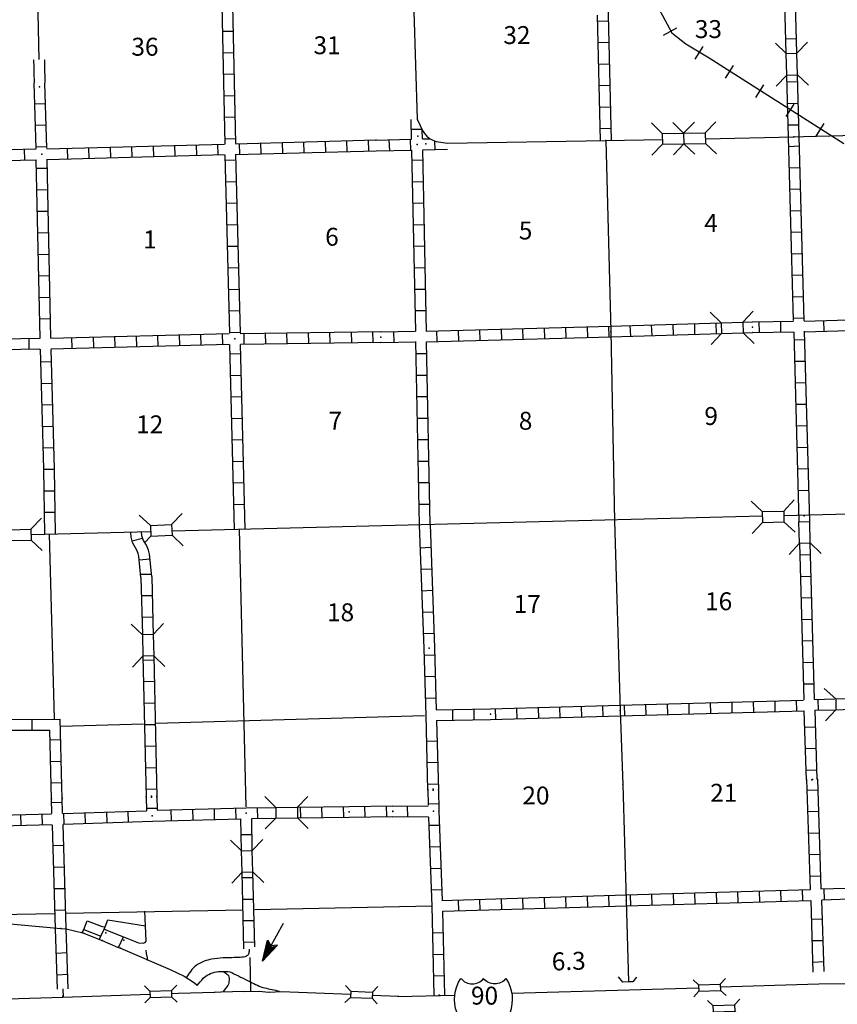
# Model space of a CAD drawing. Extents: x 2295 to 2436151, y 180 to 16160483.
# Drawn here: x 2192486 to 2215295, y 15848421 to 15875884 of the extents above; entities that cross this region are included whole.
import ezdxf
from ezdxf.enums import TextEntityAlignment as Align

# ---------------------------------------------------------------- set-up
doc = ezdxf.new("R2010")
doc.units = 0
doc.header["$MEASUREMENT"] = 0
doc.linetypes.add('DGN_STYLE_3', pattern=[0.0011, 0, -0.0011])
for name, color, linetype in [('L11', 7, 'CONTINUOUS'), ('L13', 7, 'CONTINUOUS'), ('L14', 7, 'CONTINUOUS'), ('L15', 7, 'CONTINUOUS'), ('L18', 7, 'CONTINUOUS'), ('L28', 7, 'CONTINUOUS'), ('L3', 7, 'CONTINUOUS'), ('L4', 7, 'CONTINUOUS'), ('L5', 7, 'CONTINUOUS'), ('L8', 7, 'CONTINUOUS')]:
    doc.layers.add(name, color=color, linetype=linetype)
doc.styles.add('STYLE-FONT002', font='font002.shx')

# ---------------------------------------------------------------- blocks, each defined once
blk = doc.blocks.new('IS_1')
at = {"layer": 'L3', "color": 7, "linetype": 'CONTINUOUS', "extrusion": (0, 0, -1)}
for centre, radius, start, end in [((-184, 165), 1019, 281.9089, 34.859), ((-289, 986), 393, 217.3737, 322.2354)]:
    blk.add_arc(centre, radius, start, end, dxfattribs=at)
at = {"layer": 'L3', "color": 7, "linetype": 'CONTINUOUS'}
for centre, radius, start, end in [((-337, 986), 393, 217.3738, 322.2355), ((-232, 165), 1019, 281.909, 34.8591)]:
    blk.add_arc(centre, radius, start, end, dxfattribs=at)
blk = doc.blocks.new('CMBR_19')
at = {"layer": 'L18', "color": 7, "linetype": 'CONTINUOUS'}
for p, q in [((1, 300), (-299, 601)), ((601, 299), (902, 598)), ((1, 300), (0, 0)), ((1, 300), (601, 299)), ((601, 299), (600, -2)), ((0, 0), (-301, -299)), ((0, 0), (600, -2)), ((600, -2), (900, -302))]:
    blk.add_line(p, q, dxfattribs=at)
blk = doc.blocks.new('CMBR_20')
at = {"layer": 'L18', "color": 7, "linetype": 'CONTINUOUS'}
for p, q in [((-1, 300), (-301, 600)), ((600, 301), (899, 602)), ((-1, 300), (600, 301)), ((-1, 300), (0, 0)), ((600, 301), (600, 1)), ((0, 0), (-300, -301)), ((0, 0), (600, 1)), ((600, 1), (901, -298))]:
    blk.add_line(p, q, dxfattribs=at)
blk = doc.blocks.new('CMBR_21')
at = {"layer": 'L18', "color": 7, "linetype": 'CONTINUOUS'}
for p, q in [((4, 300), (-300, 604)), ((604, 300), (900, 596)), ((4, 300), (0, 0)), ((4, 300), (604, 300)), ((604, 300), (600, 0)), ((0, 0), (-304, -296)), ((0, 0), (600, 0)), ((600, 0), (896, -304))]:
    blk.add_line(p, q, dxfattribs=at)
blk = doc.blocks.new('CMBR_22')
at = {"layer": 'L18', "color": 7, "linetype": 'CONTINUOUS'}
for p, q in [((0, 300), (-300, 600)), ((600, 300), (900, 601)), ((0, 300), (0, 0)), ((0, 300), (600, 300)), ((600, 300), (600, 0)), ((0, 0), (-300, -300)), ((0, 0), (600, 0)), ((600, 0), (900, -300))]:
    blk.add_line(p, q, dxfattribs=at)
blk = doc.blocks.new('CMBR_31')
at = {"layer": 'L18', "color": 7, "linetype": 'CONTINUOUS'}
for p, q in [((-2, 300), (-304, 598)), ((598, 304), (897, 597)), ((-2, 300), (598, 304)), ((-2, 300), (0, 0)), ((598, 304), (600, 4)), ((0, 0), (-298, -302)), ((0, 0), (600, 4)), ((600, 4), (902, -303))]:
    blk.add_line(p, q, dxfattribs=at)
blk = doc.blocks.new('CMBR_32')
at = {"layer": 'L18', "color": 7, "linetype": 'CONTINUOUS'}
for p, q in [((-3, 300), (-297, 597)), ((597, 297), (903, 600)), ((-3, 300), (0, 0)), ((-3, 300), (597, 297)), ((597, 297), (600, -3)), ((0, 0), (-297, -303)), ((0, 0), (600, -3)), ((600, -3), (903, -301))]:
    blk.add_line(p, q, dxfattribs=at)
blk = doc.blocks.new('CMBR_33')
at = {"layer": 'L18', "color": 7, "linetype": 'CONTINUOUS'}
for p, q in [((-1, 300), (-301, 600)), ((600, 301), (899, 602)), ((-1, 300), (600, 301)), ((-1, 300), (0, 0)), ((600, 301), (600, 1)), ((0, 0), (-300, -301)), ((0, 0), (600, 1)), ((600, 1), (901, -298))]:
    blk.add_line(p, q, dxfattribs=at)
blk = doc.blocks.new('CMBR_34')
at = {"layer": 'L18', "color": 7, "linetype": 'CONTINUOUS'}
for p, q in [((2, 300), (-304, 603)), ((603, 304), (897, 602)), ((2, 300), (0, 0)), ((2, 300), (603, 304)), ((603, 304), (600, 4)), ((0, 0), (-302, -298)), ((0, 0), (600, 4)), ((600, 4), (898, -299))]:
    blk.add_line(p, q, dxfattribs=at)
blk = doc.blocks.new('CMIBR')
at = {"layer": 'L18', "color": 7, "linetype": 'CONTINUOUS'}
for p, q in [((-4, 175), (-150, 329)), ((596, 177), (750, 323)), ((0, 0), (-154, -146)), ((-4, 175), (596, 177)), ((-4, 175), (0, 0)), ((0, 0), (600, 2)), ((596, 177), (600, 2)), ((600, 2), (746, -152))]:
    blk.add_line(p, q, dxfattribs=at)
blk = doc.blocks.new('CMIBR_2')
at = {"layer": 'L18', "color": 7, "linetype": 'CONTINUOUS'}
for p, q in [((2, 175), (-154, 328)), ((602, 173), (746, 329)), ((0, 0), (-153, -148)), ((2, 175), (0, 0)), ((0, 0), (601, -2)), ((2, 175), (602, 173)), ((602, 173), (601, -2)), ((601, -2), (748, -147))]:
    blk.add_line(p, q, dxfattribs=at)
blk = doc.blocks.new('CMIBR_3')
at = {"layer": 'L18', "color": 7, "linetype": 'CONTINUOUS'}
for p, q in [((-3, 175), (-148, 321)), ((597, 173), (752, 326)), ((0, 0), (-147, -154)), ((-3, 175), (597, 173)), ((-3, 175), (0, 0)), ((0, 0), (600, -2)), ((597, 173), (600, -2)), ((600, -2), (754, -149))]:
    blk.add_line(p, q, dxfattribs=at)
blk = doc.blocks.new('TFA_43')
at = {"layer": 'L28', "color": 1, "linetype": 'CONTINUOUS'}
for p, q in [((0, 0), (588, 158)), ((0, 0), (594, -152)), ((0, 0), (1216, -4)), ((92, 22), (562, 134)), ((149, 5), (552, 119)), ((227, 19), (534, 81)), ((265, 1), (425, 3)), ((279, 9), (516, 62)), ((313, -1), (425, 3)), ((391, 13), (510, 39)), ((428, 14), (484, 16)), ((588, 158), (492, 2)), ((594, -152), (492, 2)), ((71, -9), (552, -127)), ((138, -10), (540, -105)), ((205, -12), (517, -80)), ((284, -17), (501, -50)), ((373, -6), (485, -21)), ((452, -11), (481, -14))]:
    blk.add_line(p, q, dxfattribs=at)

msp = doc.modelspace()

# ---------------------------------------------------------------- linework, layer by layer
at = {"layer": 'L11', "color": 31, "linetype": 'DGN_STYLE_3'}
for p, q in [((2192873, 15874771), (2192889, 15874110)), ((2193173, 15874778), (2193189, 15874117))]:
    msp.add_line(p, q, dxfattribs=at)
at = {"layer": 'L13', "color": 7, "linetype": 'CONTINUOUS'}
for p, q in [((2192960, 15877407), (2193023, 15874774)), ((2198800, 15853930), (2198614, 15861672)), ((2193304, 15861537), (2193450, 15856388)), ((2196283, 15856263), (2203783, 15856480)), ((2193625, 15856180), (2195941, 15856246)), ((2199050, 15851063), (2203982, 15851164)), ((2190575, 15850905), (2193471, 15850956)), ((2193770, 15850962), (2198716, 15851056)), ((2198931, 15848785), (2198916, 15849730)), ((2193691, 15848849), (2193696, 15848622))]:
    msp.add_line(p, q, dxfattribs=at)
at = {"layer": 'L15', "color": 220, "linetype": 'CONTINUOUS'}
for p, q in [((2210449, 15875455), (2210816, 15875655)), ((2211333, 15874780), (2211549, 15875138)), ((2212174, 15874255), (2212399, 15874605)), ((2213024, 15873713), (2213241, 15874063)), ((2213866, 15873180), (2214091, 15873530)), ((2214708, 15872638), (2214932, 15872988))]:
    msp.add_line(p, q, dxfattribs=at)
at = {"layer": 'L15', "color": 220, "linetype": 'CONTINUOUS', "flags": 128}
msp.add_lwpolyline([(2208916, 15882897), (2208858, 15882472), (2208883, 15881722), (2208949, 15881288), (2209049, 15880597), (2209091, 15880313), (2209183, 15880122), (2210166, 15876630), (2210249, 15876297), (2210416, 15875997), (2210683, 15875522), (2211066, 15875213), (2211716, 15874822), (2215474, 15872430)], dxfattribs=at)
at = {"layer": 'L18', "color": 7, "linetype": 'CONTINUOUS'}
for p, q in [((2196725, 15861805), (2197016, 15862113)), ((2196133, 15861780), (2195816, 15862063)), ((2214224, 15861880), (2214524, 15861888)), ((2214241, 15861280), (2214224, 15861880)), ((2214541, 15861288), (2214524, 15861888)), ((2196133, 15861780), (2196725, 15861805)), ((2196133, 15861780), (2196141, 15861480)), ((2196725, 15861805), (2196741, 15861505)), ((2195974, 15861303), (2196141, 15861480)), ((2196141, 15861480), (2196741, 15861505)), ((2196741, 15861505), (2197050, 15861213)), ((2214241, 15861280), (2214541, 15861288)), ((2214541, 15861288), (2214849, 15860996)), ((2214241, 15861280), (2213949, 15860971))]:
    msp.add_line(p, q, dxfattribs=at)
at = {"layer": 'L18', "color": 7, "linetype": 'CONTINUOUS', "flags": 128}
for points in [[(2209466, 15849046), (2209316, 15849038), (2209191, 15849188)], [(2209691, 15849180), (2209591, 15849046), (2209466, 15849046)]]:
    msp.add_lwpolyline(points, dxfattribs=at)
at = {"layer": 'L3', "color": 2, "linetype": 'CONTINUOUS'}
for p, q in [((2196716, 15848721), (2196909, 15848728)), ((2196909, 15848728), (2197933, 15848763)), ((2197925, 15848763), (2198100, 15848771)), ((2198108, 15848771), (2198740, 15848783))]:
    msp.add_line(p, q, dxfattribs=at)
at = {"layer": 'L3', "color": 2, "linetype": 'CONTINUOUS', "flags": 128}
for points in [[(2190092, 15850896), (2190300, 15850838), (2193633, 15850538), (2193783, 15850530), (2194250, 15850413), (2194783, 15850205), (2195216, 15850013), (2195300, 15849988), (2196683, 15849396), (2197075, 15849205), (2197358, 15849021), (2197441, 15848955)], [(2193691, 15848621), (2196116, 15848705)], [(2183492, 15848305), (2184367, 15848330), (2188425, 15848463), (2193691, 15848621)]]:
    msp.add_lwpolyline(points, dxfattribs=at)
at = {"layer": 'L3', "color": 2, "linetype": 'CONTINUOUS'}
for points, knots in [([(2198891, 15849963), (2198886, 15849924), (2198880, 15849885), (2198875, 15849846), (2198870, 15849813), (2198849, 15849779), (2198816, 15849763), (2198759, 15849734), (2198701, 15849732), (2198641, 15849730), (2198564, 15849727), (2198486, 15849724), (2198408, 15849721), (2198325, 15849719), (2198241, 15849716), (2198158, 15849713), (2198052, 15849709), (2197947, 15849696), (2197841, 15849680), (2197770, 15849669), (2197702, 15849646), (2197633, 15849621), (2197553, 15849592), (2197476, 15849559), (2197408, 15849505), (2197350, 15849458), (2197300, 15849406), (2197258, 15849346), (2197216, 15849288), (2197175, 15849230), (2197133, 15849171)], [0, 0, 0, 0, 0.05605, 0.05605, 0.05605, 0.104425, 0.104425, 0.104425, 0.189145, 0.189145, 0.189145, 0.300179, 0.300179, 0.300179, 0.419142, 0.419142, 0.419142, 0.570573, 0.570573, 0.570573, 0.673458, 0.673458, 0.673458, 0.793995, 0.793995, 0.793995, 0.897718, 0.897718, 0.897718, 1, 1, 1, 1]), ([(2197433, 15848946), (2197491, 15849013), (2197550, 15849080), (2197608, 15849146), (2197649, 15849193), (2197702, 15849224), (2197758, 15849255), (2197828, 15849292), (2197899, 15849317), (2197975, 15849330), (2198044, 15849341), (2198114, 15849342), (2198183, 15849338), (2198256, 15849334), (2198332, 15849336), (2198400, 15849305), (2198486, 15849265), (2198566, 15849220), (2198650, 15849180), (2198741, 15849135), (2198833, 15849091), (2198925, 15849046), (2199053, 15848985), (2199178, 15848910), (2199316, 15848880), (2199455, 15848849), (2199594, 15848819), (2199733, 15848788)], [0, 0, 0, 0, 0.104416, 0.104416, 0.104416, 0.177112, 0.177112, 0.177112, 0.267195, 0.267195, 0.267195, 0.349115, 0.349115, 0.349115, 0.435244, 0.435244, 0.435244, 0.545061, 0.545061, 0.545061, 0.665137, 0.665137, 0.665137, 0.832377, 0.832377, 0.832377, 1, 1, 1, 1]), ([(2198183, 15849330), (2198216, 15849305), (2198250, 15849280), (2198283, 15849255), (2198327, 15849222), (2198326, 15849149), (2198325, 15849096), (2198324, 15849047), (2198322, 15848987), (2198291, 15848946), (2198247, 15848888), (2198202, 15848830), (2198158, 15848771)], [0, 0, 0, 0, 0.188713, 0.188713, 0.188713, 0.43588, 0.43588, 0.43588, 0.667859, 0.667859, 0.667859, 1, 1, 1, 1])]:
    msp.add_open_spline(points, degree=3, knots=knots, dxfattribs=at)
at = {"layer": 'L4', "color": 2, "linetype": 'CONTINUOUS', "flags": 128}
for points in [[(2203074, 15889863), (2203124, 15888213), (2203308, 15882930), (2203358, 15880313), (2203433, 15877638), (2203577, 15873110)], [(2203577, 15873110), (2203725, 15872795), (2203777, 15872710), (2203844, 15872635), (2203921, 15872572), (2204009, 15872523), (2204103, 15872489), (2204416, 15872436)], [(2204416, 15872436), (2208833, 15872513), (2210408, 15872547)], [(2211616, 15872563), (2214083, 15872613), (2214349, 15872630), (2218753, 15872735)], [(2208833, 15872513), (2208974, 15867188), (2209083, 15861896), (2209233, 15856613), (2209308, 15854546), (2209308, 15854555), (2209408, 15851321)], [(2213803, 15862057), (2219616, 15862205)], [(2196735, 15861624), (2213203, 15862042)], [(2192804, 15861524), (2196138, 15861609)], [(2209408, 15851321), (2209474, 15849055)]]:
    msp.add_lwpolyline(points, dxfattribs=at)
at = {"layer": 'L5', "color": 3, "linetype": 'CONTINUOUS'}
for p, q in [((2197933, 15848763), (2197925, 15848763)), ((2198100, 15848771), (2198108, 15848771)), ((2199433, 15848755), (2199450, 15848755))]:
    msp.add_line(p, q, dxfattribs=at)
at = {"layer": 'L5', "color": 3, "linetype": 'CONTINUOUS', "flags": 128}
for points in [[(2212024, 15848905), (2214783, 15848988), (2215516, 15849005)], [(2198740, 15848782), (2199166, 15848788), (2199433, 15848755)], [(2199450, 15848755), (2199783, 15848780), (2201716, 15848705)], [(2202316, 15848680), (2203050, 15848646), (2203033, 15848638), (2204608, 15848680)], [(2206224, 15848730), (2209491, 15848821)], [(2209491, 15848821), (2211424, 15848880)]]:
    msp.add_lwpolyline(points, dxfattribs=at)
at = {"layer": 'L8', "color": 1, "linetype": 'CONTINUOUS'}
for p, q in [((2208599, 15876013), (2208683, 15872513)), ((2208599, 15875847), (2208899, 15875855)), ((2198141, 15875563), (2198441, 15875563)), ((2214158, 15875347), (2213858, 15875338)), ((2208616, 15875247), (2208916, 15875255)), ((2198150, 15874963), (2198450, 15874972)), ((2208633, 15874647), (2208933, 15874655)), ((2198166, 15874363), (2198466, 15874372)), ((2192941, 15872288), (2192888, 15874113)), ((2193241, 15872297), (2193189, 15874113)), ((2208649, 15874047), (2208949, 15874055)), ((2214191, 15874147), (2213891, 15874138)), ((2198175, 15873763), (2198475, 15873772)), ((2193208, 15873538), (2192908, 15873530)), ((2208658, 15873447), (2208958, 15873455)), ((2214208, 15873547), (2213908, 15873538)), ((2198191, 15873163), (2198491, 15873172)), ((2203418, 15872551), (2203406, 15873101)), ((2193225, 15872938), (2192925, 15872930)), ((2203710, 15872825), (2203412, 15872817)), ((2208674, 15872847), (2208974, 15872855)), ((2214224, 15872947), (2213924, 15872938)), ((2198200, 15872563), (2198500, 15872572)), ((2203399, 15872247), (2203391, 15872547)), ((2203721, 15872559), (2203716, 15872808)), ((2203721, 15872559), (2203929, 15872565)), ((2192625, 15871972), (2192616, 15872272)), ((2193241, 15872338), (2192941, 15872330)), ((2193825, 15871997), (2193816, 15872297)), ((2194425, 15872013), (2194416, 15872313)), ((2195025, 15872030), (2195016, 15872330)), ((2195625, 15872047), (2195616, 15872347)), ((2196225, 15872063), (2196216, 15872363)), ((2196825, 15872080), (2196816, 15872380)), ((2197425, 15872097), (2197416, 15872397)), ((2198025, 15872113), (2198016, 15872413)), ((2198625, 15872130), (2198616, 15872430)), ((2199225, 15872147), (2199216, 15872447)), ((2199825, 15872163), (2199816, 15872463)), ((2200425, 15872180), (2200416, 15872480)), ((2201025, 15872188), (2201016, 15872488)), ((2201625, 15872205), (2201616, 15872505)), ((2202225, 15872222), (2202216, 15872522)), ((2202808, 15872230), (2202791, 15872530)), ((2203728, 15872254), (2204420, 15872271)), ((2204072, 15872258), (2204065, 15872496)), ((2214241, 15872355), (2213941, 15872338)), ((2203533, 15867197), (2203424, 15872246)), ((2203833, 15867188), (2203728, 15872254)), ((2193258, 15871738), (2192958, 15871730)), ((2198216, 15871963), (2198516, 15871972)), ((2203733, 15871963), (2203433, 15871955)), ((2214258, 15871755), (2213958, 15871747)), ((2198233, 15871363), (2198533, 15871372)), ((2203749, 15871363), (2203449, 15871355)), ((2193266, 15871138), (2192966, 15871130)), ((2214274, 15871155), (2213974, 15871147)), ((2198250, 15870763), (2198550, 15870772)), ((2203758, 15870763), (2203458, 15870755)), ((2193283, 15870538), (2192983, 15870530)), ((2214291, 15870555), (2213991, 15870547)), ((2198258, 15870163), (2198558, 15870172)), ((2203766, 15870163), (2203466, 15870155)), ((2193291, 15869938), (2192991, 15869930)), ((2214308, 15869955), (2214008, 15869947)), ((2198275, 15869563), (2198575, 15869572)), ((2203783, 15869563), (2203483, 15869555)), ((2193308, 15869338), (2193008, 15869330)), ((2214324, 15869355), (2214024, 15869347)), ((2198291, 15868963), (2198591, 15868972)), ((2193316, 15868738), (2193016, 15868730)), ((2203791, 15868963), (2203491, 15868955)), ((2214341, 15868755), (2214041, 15868747)), ((2198308, 15868363), (2198608, 15868372)), ((2203808, 15868363), (2203508, 15868355)), ((2214358, 15868155), (2214058, 15868147)), ((2193333, 15868138), (2193033, 15868130)), ((2198325, 15867763), (2198625, 15867772)), ((2203816, 15867763), (2203516, 15867763)), ((2193341, 15867538), (2193041, 15867530)), ((2208933, 15867038), (2208924, 15867338)), ((2209533, 15867055), (2209516, 15867355)), ((2210133, 15867072), (2210116, 15867372)), ((2210724, 15867088), (2210716, 15867388)), ((2211324, 15867105), (2211316, 15867405)), ((2211924, 15867122), (2211916, 15867422)), ((2213124, 15867155), (2213116, 15867455)), ((2213724, 15867172), (2213716, 15867472)), ((2214374, 15867555), (2214074, 15867547)), ((2214374, 15867480), (2216673, 15867543)), ((2214924, 15867197), (2214916, 15867497)), ((2195150, 15866755), (2195141, 15867055)), ((2195750, 15866763), (2195741, 15867063)), ((2196350, 15866780), (2196341, 15867080)), ((2196950, 15866797), (2196941, 15867097)), ((2197550, 15866805), (2197541, 15867105)), ((2198150, 15866822), (2198141, 15867122)), ((2198333, 15867163), (2198633, 15867172)), ((2198750, 15866830), (2198750, 15867130)), ((2199350, 15866838), (2199341, 15867138)), ((2199950, 15866855), (2199941, 15867147)), ((2200550, 15866863), (2200541, 15867163)), ((2201150, 15866872), (2201141, 15867172)), ((2201750, 15866880), (2201741, 15867180)), ((2202350, 15866888), (2202341, 15867188)), ((2202933, 15866888), (2202925, 15867188)), ((2204133, 15866905), (2204124, 15867205)), ((2204733, 15866922), (2204724, 15867222)), ((2205333, 15866938), (2205324, 15867238)), ((2205933, 15866955), (2205924, 15867255)), ((2206533, 15866972), (2206524, 15867272)), ((2207133, 15866988), (2207124, 15867288)), ((2207733, 15867005), (2207724, 15867305)), ((2208333, 15867022), (2208324, 15867322)), ((2214232, 15861880), (2214091, 15867172)), ((2214383, 15867180), (2216673, 15867243)), ((2214524, 15861888), (2214383, 15867197)), ((2192750, 15866697), (2192750, 15866997)), ((2193950, 15866722), (2193941, 15867022)), ((2194550, 15866738), (2194541, 15867038)), ((2198341, 15866822), (2198471, 15861668)), ((2198641, 15866822), (2198771, 15861676)), ((2203635, 15861799), (2203533, 15866905)), ((2203935, 15861807), (2203833, 15866897)), ((2214391, 15866955), (2214091, 15866947)), ((2198350, 15866563), (2198650, 15866572)), ((2203841, 15866563), (2203541, 15866563)), ((2193375, 15866338), (2193075, 15866330)), ((2214408, 15866355), (2214108, 15866347)), ((2198366, 15865963), (2198666, 15865972)), ((2203849, 15865963), (2203549, 15865963)), ((2193391, 15865738), (2193091, 15865730)), ((2214424, 15865755), (2214124, 15865747)), ((2193408, 15865138), (2193108, 15865130)), ((2198383, 15865363), (2198683, 15865372)), ((2203866, 15865363), (2203566, 15865363)), ((2214441, 15865155), (2214141, 15865147)), ((2198391, 15864763), (2198691, 15864772)), ((2203874, 15864763), (2203574, 15864763)), ((2193425, 15864538), (2193125, 15864530)), ((2214458, 15864555), (2214158, 15864547)), ((2198408, 15864163), (2198708, 15864172)), ((2203891, 15864163), (2203591, 15864163)), ((2193441, 15863938), (2193141, 15863930)), ((2214474, 15863955), (2214174, 15863946)), ((2198425, 15863563), (2198725, 15863572)), ((2203899, 15863563), (2203599, 15863563)), ((2193458, 15863338), (2193158, 15863338)), ((2214491, 15863355), (2214191, 15863346)), ((2198433, 15862963), (2198733, 15862972)), ((2203908, 15862963), (2203608, 15862963)), ((2193466, 15862738), (2193166, 15862738)), ((2214508, 15862755), (2214208, 15862746)), ((2193475, 15862138), (2193175, 15862138)), ((2198450, 15862363), (2198750, 15862372)), ((2203924, 15862363), (2203624, 15862363)), ((2203634, 15861799), (2203758, 15858346)), ((2203934, 15861807), (2204058, 15858363)), ((2195914, 15861415), (2195627, 15861335)), ((2203658, 15861155), (2203958, 15861171)), ((2196120, 15860836), (2195824, 15860807)), ((2214558, 15860955), (2214258, 15860946)), ((2203674, 15860555), (2203974, 15860571)), ((2195866, 15860421), (2196166, 15860421)), ((2195869, 15860329), (2195908, 15858730)), ((2196168, 15860352), (2196208, 15858696)), ((2214566, 15860355), (2214266, 15860346)), ((2203699, 15859955), (2203999, 15859971)), ((2195883, 15859821), (2196183, 15859821)), ((2214583, 15859755), (2214283, 15859746)), ((2203724, 15859363), (2204024, 15859371)), ((2195900, 15859221), (2196200, 15859230)), ((2214599, 15859155), (2214299, 15859146)), ((2203741, 15858763), (2204041, 15858771)), ((2214616, 15858555), (2214316, 15858546)), ((2203758, 15858346), (2203816, 15856480)), ((2204058, 15858363), (2204108, 15856638)), ((2195925, 15858021), (2196225, 15858030)), ((2203766, 15858163), (2204066, 15858171)), ((2214633, 15857955), (2214333, 15857946)), ((2203783, 15857563), (2204083, 15857571)), ((2195941, 15857421), (2196241, 15857430)), ((2214649, 15857355), (2214349, 15857346)), ((2203799, 15856963), (2204099, 15856971)), ((2213566, 15856588), (2213558, 15856888)), ((2214166, 15856605), (2214158, 15856905)), ((2214766, 15856621), (2214758, 15856921)), ((2195958, 15856821), (2196258, 15856830)), ((2204566, 15856346), (2204566, 15856646)), ((2205166, 15856355), (2205166, 15856655)), ((2205766, 15856371), (2205758, 15856663)), ((2206366, 15856380), (2206358, 15856680)), ((2206966, 15856396), (2206958, 15856696)), ((2207566, 15856413), (2207558, 15856713)), ((2208166, 15856430), (2208158, 15856730)), ((2208766, 15856446), (2208758, 15856746)), ((2209366, 15856463), (2209358, 15856763)), ((2209966, 15856480), (2209958, 15856780)), ((2210566, 15856505), (2210558, 15856805)), ((2211166, 15856521), (2211158, 15856821)), ((2211766, 15856538), (2211758, 15856838)), ((2212366, 15856555), (2212358, 15856855)), ((2212966, 15856571), (2212958, 15856871)), ((2192833, 15856071), (2192833, 15856371)), ((2203816, 15856488), (2203866, 15854396)), ((2195966, 15856221), (2196266, 15856230)), ((2214683, 15856155), (2214383, 15856146)), ((2193633, 15855796), (2193333, 15855788)), ((2195983, 15855621), (2196283, 15855630)), ((2203833, 15855763), (2204133, 15855771)), ((2214708, 15855555), (2214408, 15855546)), ((2193650, 15855196), (2193350, 15855188)), ((2196000, 15855021), (2196300, 15855030)), ((2203849, 15855163), (2204149, 15855171)), ((2214724, 15854955), (2214424, 15854946)), ((2193666, 15854596), (2193366, 15854588)), ((2196008, 15854421), (2196308, 15854430)), ((2203866, 15854563), (2204166, 15854571)), ((2203874, 15854421), (2203883, 15853971)), ((2214758, 15854396), (2214458, 15854388)), ((2193675, 15854046), (2193375, 15854038)), ((2196025, 15853888), (2196325, 15853896)), ((2197925, 15853580), (2197916, 15853880)), ((2198525, 15853596), (2198516, 15853896)), ((2199125, 15853605), (2199116, 15853905)), ((2200325, 15853621), (2200316, 15853921)), ((2200925, 15853630), (2200916, 15853930)), ((2201525, 15853638), (2201516, 15853938)), ((2202125, 15853646), (2202116, 15853946)), ((2202725, 15853655), (2202716, 15853955)), ((2203316, 15853646), (2203308, 15853946)), ((2203883, 15854013), (2204183, 15854021)), ((2192525, 15853413), (2192516, 15853713)), ((2193125, 15853430), (2193116, 15853730)), ((2193725, 15853446), (2193716, 15853746)), ((2194325, 15853463), (2194316, 15853763)), ((2194925, 15853488), (2194916, 15853788)), ((2195525, 15853505), (2195516, 15853805)), ((2196725, 15853546), (2196716, 15853846)), ((2197325, 15853563), (2197316, 15853863)), ((2198675, 15852705), (2198658, 15853596)), ((2198975, 15852721), (2198958, 15853605)), ((2214783, 15853796), (2214483, 15853788)), ((2203899, 15853413), (2204199, 15853421)), ((2198675, 15853155), (2198975, 15853155)), ((2214799, 15853196), (2214499, 15853188)), ((2193716, 15852846), (2193416, 15852838)), ((2203916, 15852813), (2204216, 15852821)), ((2214816, 15852596), (2214524, 15852588)), ((2193733, 15852246), (2193433, 15852238)), ((2203941, 15852213), (2204241, 15852221)), ((2198741, 15849971), (2198691, 15852105)), ((2198700, 15851955), (2199000, 15851955)), ((2199041, 15850021), (2198991, 15852113)), ((2214841, 15851996), (2214541, 15851988)), ((2193750, 15851646), (2193450, 15851638)), ((2203966, 15851613), (2204266, 15851621)), ((2207133, 15851105), (2207124, 15851405)), ((2207733, 15851121), (2207724, 15851421)), ((2208333, 15851138), (2208324, 15851438)), ((2208933, 15851155), (2208924, 15851455)), ((2209533, 15851171), (2209524, 15851471)), ((2210133, 15851196), (2210124, 15851496)), ((2210733, 15851213), (2210724, 15851513)), ((2211333, 15851230), (2211324, 15851530)), ((2211933, 15851246), (2211924, 15851546)), ((2212533, 15851263), (2212524, 15851563)), ((2213133, 15851280), (2213124, 15851580)), ((2213733, 15851296), (2213724, 15851596)), ((2214333, 15851321), (2214324, 15851621)), ((2214933, 15851338), (2214924, 15851638)), ((2198716, 15851355), (2199016, 15851355)), ((2204741, 15851030), (2204724, 15851330)), ((2205333, 15851046), (2205324, 15851346)), ((2205933, 15851063), (2205924, 15851363)), ((2206533, 15851088), (2206524, 15851388)), ((2193766, 15851046), (2193466, 15851038)), ((2198725, 15850755), (2199025, 15850763)), ((2214874, 15850796), (2214574, 15850788)), ((2194273, 15850510), (2194751, 15850318)), ((2195243, 15850001), (2195381, 15850307)), ((2203999, 15850413), (2204299, 15850421)), ((2198741, 15850155), (2199041, 15850163)), ((2214899, 15850196), (2214599, 15850188)), ((2193808, 15849855), (2193508, 15849838)), ((2204016, 15849813), (2204316, 15849821)), ((2196049, 15849645), (2196055, 15849716)), ((2214916, 15849605), (2214616, 15849588)), ((2193825, 15849255), (2193525, 15849238)), ((2204024, 15849213), (2204324, 15849221))]:
    msp.add_line(p, q, dxfattribs=at)
at = {"layer": 'L8', "color": 1, "linetype": 'CONTINUOUS', "flags": 128}
for points in [[(2198075, 15878455), (2198208, 15872413)], [(2198375, 15878438), (2198508, 15872430)], [(2208858, 15877605), (2208899, 15876022), (2208899, 15876013), (2208983, 15872513)], [(2213866, 15874938), (2213791, 15877730)], [(2214166, 15874947), (2214091, 15877747)], [(2214074, 15867497), (2213933, 15872605), (2213883, 15874330)], [(2214374, 15867488), (2214233, 15872622), (2214183, 15874347)], [(2198508, 15872422), (2202433, 15872530), (2202416, 15872522), (2203418, 15872551)], [(2190733, 15872230), (2192941, 15872280)], [(2193241, 15872280), (2198200, 15872413)], [(2193358, 15867005), (2193250, 15871997)], [(2193258, 15871988), (2198200, 15872122)], [(2198208, 15872113), (2198341, 15867138)], [(2198508, 15872122), (2202433, 15872230), (2202433, 15872222), (2203424, 15872246)], [(2198508, 15872130), (2198641, 15867138)], [(2190750, 15871930), (2192941, 15871980)], [(2193058, 15867005), (2192950, 15871980)], [(2203824, 15867197), (2208974, 15867338), (2208966, 15867338), (2212058, 15867430)], [(2212658, 15867447), (2212924, 15867455), (2212933, 15867455), (2214074, 15867480)], [(2193358, 15867005), (2198325, 15867130)], [(2198641, 15867130), (2202566, 15867188), (2202558, 15867180), (2203524, 15867197)], [(2203833, 15866897), (2208983, 15867038), (2208974, 15867038), (2212066, 15867130)], [(2212666, 15867147), (2212941, 15867155), (2212933, 15867155), (2214083, 15867180)], [(2189825, 15866947), (2193058, 15867005)], [(2193358, 15866705), (2198333, 15866830)], [(2198650, 15866830), (2202566, 15866888), (2202558, 15866880), (2203533, 15866897)], [(2189842, 15866647), (2193050, 15866705)], [(2193186, 15861534), (2193158, 15863355), (2193066, 15866697)], [(2193486, 15861542), (2193458, 15863355), (2193366, 15866688)], [(2195869, 15860329), (2195812, 15860921), (2195793, 15860995), (2195753, 15861089), (2195678, 15861215), (2195636, 15861300), (2195605, 15861409), (2195595, 15861447), (2195582, 15861585)], [(2196168, 15860352), (2196108, 15860972), (2196078, 15861091), (2196020, 15861226), (2195941, 15861358), (2195917, 15861408), (2195894, 15861488), (2195891, 15861501), (2195882, 15861602)], [(2203941, 15861621), (2203941, 15861613)], [(2214658, 15856921), (2214541, 15861288)], [(2214366, 15856913), (2214249, 15861280)], [(2195925, 15858130), (2196016, 15854196), (2196016, 15854221), (2196025, 15853821)], [(2196225, 15858138), (2196316, 15854196), (2196316, 15854238), (2196325, 15853838)], [(2204108, 15856638), (2205616, 15856663), (2209233, 15856763), (2209224, 15856763), (2214349, 15856905)], [(2214649, 15856921), (2215224, 15856938)], [(2214666, 15856621), (2215258, 15856638)], [(2214849, 15851638), (2214749, 15854705), (2214733, 15854688), (2214674, 15856621)], [(2191000, 15856363), (2193616, 15856371)], [(2193683, 15853755), (2193675, 15854180), (2193675, 15854146), (2193616, 15856371)], [(2204116, 15856338), (2205616, 15856363), (2209233, 15856463), (2209241, 15856463), (2214366, 15856605)], [(2214549, 15851621), (2214449, 15854688), (2214433, 15854671), (2214374, 15856605)], [(2188254, 15856005), (2190850, 15856063), (2193325, 15856071)], [(2193383, 15853746), (2193375, 15854163), (2193375, 15854146), (2193325, 15856071)], [(2204116, 15856338), (2204166, 15854396), (2204174, 15854421), (2204183, 15853805), (2204183, 15853813), (2204274, 15851321)], [(2196325, 15853838), (2198800, 15853905), (2198808, 15853905), (2199633, 15853913)], [(2200233, 15853921), (2201675, 15853938), (2202900, 15853955), (2202900, 15853946), (2203883, 15853955)], [(2188325, 15853605), (2193375, 15853730)], [(2193683, 15853746), (2196025, 15853821)], [(2193700, 15853446), (2196191, 15853530), (2198658, 15853596)], [(2198958, 15853605), (2199633, 15853613)], [(2200250, 15853621), (2201675, 15853638), (2202900, 15853655), (2202900, 15853646), (2203891, 15853655)], [(2203891, 15853638), (2203983, 15851155), (2203983, 15851163), (2204041, 15848680)], [(2188330, 15853309), (2193391, 15853438)], [(2193538, 15848843), (2193483, 15850530), (2193400, 15853421)], [(2193838, 15848856), (2193783, 15850546), (2193700, 15853438)], [(2214833, 15851638), (2215891, 15851671)], [(2204266, 15851321), (2209399, 15851471), (2214549, 15851621)], [(2204291, 15851021), (2209416, 15851171), (2214549, 15851321)], [(2214624, 15849321), (2214566, 15851313)], [(2214866, 15851338), (2215899, 15851371)], [(2214924, 15849338), (2214866, 15851330)], [(2194842, 15850516), (2195381, 15850307), (2195804, 15850136), (2195928, 15850126), (2195988, 15850141), (2196011, 15850182), (2195991, 15850606), (2195978, 15851022)], [(2204283, 15851021), (2204341, 15848680)], [(2194228, 15850422), (2194273, 15850510), (2194368, 15850750), (2194791, 15850595), (2194867, 15850578)], [(2194714, 15850235), (2194751, 15850318), (2194842, 15850516), (2194867, 15850578), (2194947, 15850775), (2195991, 15850606)], [(2196055, 15849716), (2196023, 15849837), (2196013, 15849929)]]:
    msp.add_lwpolyline(points, dxfattribs=at)
at = {"layer": 'L8', "color": 1, "linetype": 'CONTINUOUS'}
for p in [(2193041, 15874013), (2203591, 15872638), (2214083, 15872613), (2203574, 15872405), (2203816, 15872422), (2208833, 15872513), (2193100, 15872130), (2208974, 15867188), (2212933, 15867305), (2198491, 15866980), (2202558, 15867030), (2214374, 15862046), (2203908, 15858355), (2209233, 15856613), (2205616, 15856513), (2214599, 15854696), (2204024, 15854421), (2214583, 15854680), (2196166, 15854230), (2196166, 15854196), (2204016, 15854396), (2196183, 15853680), (2198808, 15853755), (2201675, 15853788), (2202900, 15853805), (2202900, 15853796), (2204033, 15853805), (2209408, 15851321), (2193633, 15850538), (2194250, 15850413), (2194891, 15850413), (2194783, 15850205), (2195391, 15850213), (2195300, 15849988), (2204191, 15848680), (2193691, 15848646)]:
    msp.add_point(p, dxfattribs=at)

# ---------------------------------------------------------------- block references
at = {"layer": 'L18', "color": 7, "linetype": 'CONTINUOUS'}
for name, p, xscale, yscale, zscale, rotation in [('CMBR_31', (2214183, 15874347), 0.9999989939106697, 0.9999989939106697, 0.9999989939106697, 91.24607751158459), ('CMBR_32', (2210416, 15872413), 0.9999995093533615, 0.9999995093533615, 0.9999995093533615, 1.090497253084628), ('CMBR_32', (2211016, 15872422), 0.9999995093533615, 0.9999995093533615, 0.9999995093533615, 1.090497253084628), ('CMBR_33', (2212066, 15867130), 0.9999977071296691, 0.9999977071296691, 0.9999977071296691, 1.488941317999258), ('CMBR_33', (2213208, 15861863), 0.9999977071296691, 0.9999977071296691, 0.9999977071296691, 1.488941317999258), ('CMBR_19', (2192208, 15861355), 0.9999984471774832, 0.9999984471774832, 0.9999984471774832, 1.736900620504276), ('CMBR_20', (2195908, 15858730), 1.00000224119194, 1.00000224119194, 1.00000224119194, 271.4886676713244), ('CMBR_34', (2215258, 15856638), 0.9999989887932129, 0.9999989887932129, 0.9999989887932129, 2.022535014879467), ('CMBR_21', (2199633, 15853613), 0.9999984313263688, 0.9999984313263688, 0.9999984313263688, 0.775359390954107), ('CMBR_22', (2198991, 15852113), 0.9999982527031579, 0.9999982527031579, 0.9999982527031579, 91.5700781966828), ('CMIBR', (2196125, 15848613), 1.00000070643576, 1.00000070643576, 1.00000070643576, 1.432889679710426), ('CMIBR_2', (2201716, 15848613), 1.000000586186566, 1.000000586186566, 1.000000586186566, 357.8220835353981), ('CMIBR_3', (2211433, 15848788), 0.9999996698917886, 0.9999996698917886, 0.9999996698917886, 1.808169486807022), ('CMIBR_3', (2211833, 15848213), 0.9999996698917886, 0.9999996698917886, 0.9999996698917886, 1.808169486807022)]:
    msp.add_blockref(name, p, dxfattribs=dict(at, xscale=xscale, yscale=yscale, zscale=zscale, rotation=rotation))
at = {"layer": 'L28', "color": 1, "linetype": 'CONTINUOUS', "xscale": 0.9999990488691183, "yscale": 0.9999990488691183, "zscale": 0.9999990488691183, "rotation": 61.52179347840293}
msp.add_blockref('TFA_43', (2199258, 15849621), dxfattribs=at)
at = {"layer": 'L3', "color": 7, "linetype": 'CONTINUOUS', "xscale": 1.000000000173473, "yscale": 1.000000000173473, "zscale": 1.000000000173473, "rotation": 0.001067218870610318}
msp.add_blockref('IS_1', (2205449, 15848396), dxfattribs=at)

# ---------------------------------------------------------------- texts
at = {"layer": 'L14', "color": 1, "linetype": 'CONTINUOUS', "style": 'STYLE-FONT002'}
for s, p in [('33', (2211699, 15875372)), ('32', (2206357, 15875205)), ('36', (2195980, 15874880)), ('31', (2201061, 15874922)), ('4', (2211773, 15869963)), ('6', (2201197, 15869580)), ('5', (2206599, 15869755)), ('1', (2196120, 15869505)), ('12', (2196113, 15864347)), ('7', (2201291, 15864447)), ('8', (2206599, 15864447)), ('9', (2211776, 15864580)), ('16', (2211985, 15859413)), ('17', (2206646, 15859338)), ('18', (2201438, 15859105)), ('20', (2206887, 15853996)), ('21', (2212127, 15854071))]:
    msp.add_text(s, height=500, rotation=359.9999, dxfattribs=at).set_placement(p, align=Align.CENTER)
at = {"layer": 'L28', "color": 1, "linetype": 'CONTINUOUS', "style": 'STYLE-FONT002'}
msp.add_text('6.3', height=500, rotation=1.6235, dxfattribs=at).set_placement((2207809, 15849377), align=Align.CENTER)
at = {"layer": 'L3', "color": 7, "linetype": 'CONTINUOUS', "style": 'STYLE-FONT002'}
msp.add_text('90', height=500, rotation=359.9999, dxfattribs=at).set_placement((2205454, 15848413), align=Align.CENTER)

doc.saveas('drawing.dxf')
